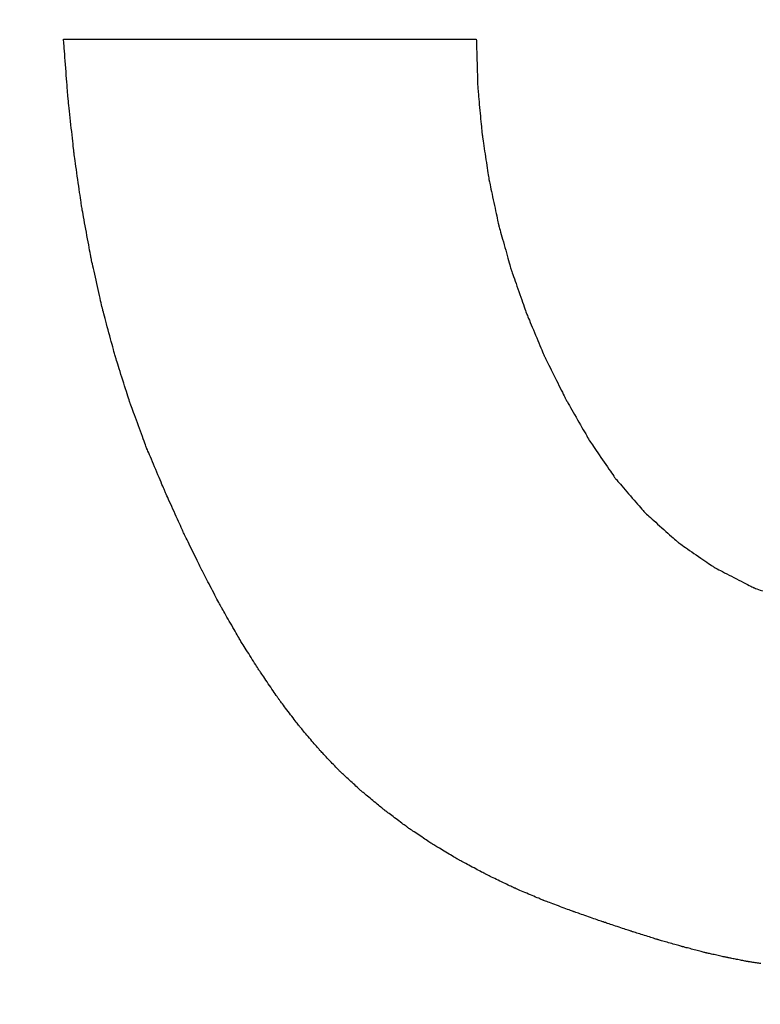
# Model space of a CAD drawing. Units: millimetres. Extents: x -174 to 420, y 0 to 420.
# Drawn here: x -83 to -82, y 163 to 164 of the extents above; entities that cross this region are included whole.
import ezdxf

# ---------------------------------------------------------------- set-up
doc = ezdxf.new("R2010")
doc.units = ezdxf.units.MM
doc.layers.add('text', color=250, linetype='Continuous')
doc.layers.add('РАЗМЕРЫ', color=7, linetype='Continuous', lineweight=25)
doc.styles.add('GOST', font='GOST.shx', dxfattribs={"width": 0.8, "oblique": 15})
doc.dimstyles.new('GOST', dxfattribs={"dimscale": 0, "dimtxt": 3.5, "dimasz": 4, "dimexe": 1.25, "dimexo": 0, "dimgap": 1, "dimtad": 1, "dimrnd": 0.5, "dimtxsty": 'GOST', "dimcen": 1, "dimclrd": 256, "dimclre": 256, "dimadec": 0, "dimazin": 2, "dimtfac": 1, "dimtdec": 4, "dimtmove": 0, "dimatfit": 1, "dimfxl": 1, "dimtolj": 1, "dimtzin": 0, "dimlwd": -1, "dimarcsym": 0})

# ---------------------------------------------------------------- blocks, each defined once
blk = doc.blocks.new('*D108')
at = {"layer": 'Defpoints', "color": 0}
for p in [(-113.9279, 236.93664), (-137.9279, 140.79779), (-58.92385, 140.79779)]:
    blk.add_point(p, dxfattribs=at)
at = {"layer": 'РАЗМЕРЫ', "lineweight": -2}
for p, q in [((-113.9279, 236.93664), (-139.1779, 236.93664)), ((-58.92385, 140.79779), (-139.1779, 140.79779))]:
    blk.add_line(p, q, dxfattribs=at)
at = {"layer": 'РАЗМЕРЫ'}
blk.add_line((-137.9279, 232.93664), (-137.9279, 144.79779), dxfattribs=at)
for points in [[(-137.26124, 232.93664), (-138.59457, 232.93664), (-137.9279, 236.93664)], [(-138.59457, 144.79779), (-137.26124, 144.79779), (-137.9279, 140.79779)]]:
    blk.add_solid(points, dxfattribs=at)
at = {"layer": 'РАЗМЕРЫ', "color": 0, "ltscale": 5, "insert": (-140.6779, 188.86721), "char_height": 3.5, "attachment_point": 5, "rotation": 90, "style": 'GOST'}
blk.add_mtext('\\A1;96', dxfattribs=at)

msp = doc.modelspace()

# ---------------------------------------------------------------- linework, layer by layer
at = {"layer": 'text'}
for points in [[(-82.48089, 163.89001, 0), (-82.47968, 163.89001, 0), (-82.4762, 163.89001, 0), (-82.47066, 163.89001, 0), (-82.46326, 163.89001, 0), (-82.4542, 163.89001, 0), (-82.4437, 163.89001, 0), (-82.43196, 163.89001, 0), (-82.41918, 163.89001, 0), (-82.40558, 163.89001, 0), (-82.39136, 163.89001, 0), (-82.37673, 163.89001, 0), (-82.36189, 163.89001, 0), (-82.34705, 163.89001, 0), (-82.33241, 163.89001, 0), (-82.31819, 163.89001, 0), (-82.30459, 163.89001, 0), (-82.29182, 163.89001, 0), (-82.28007, 163.89001, 0), (-82.26957, 163.89001, 0), (-82.26052, 163.89001, 0), (-82.25311, 163.89001, 0), (-82.24757, 163.89001, 0), (-82.24409, 163.89001, 0), (-82.24289, 163.89001, 0)], [(-82.47839, 163.85681, 0), (-82.4784, 163.85698, 0), (-82.47844, 163.85746, 0), (-82.47849, 163.85823, 0), (-82.47857, 163.85927, 0), (-82.47867, 163.86053, 0), (-82.47878, 163.862, 0), (-82.4789, 163.86363, 0), (-82.47903, 163.86542, 0), (-82.47918, 163.86731, 0), (-82.47933, 163.8693, 0), (-82.47948, 163.87134, 0), (-82.47964, 163.87341, 0), (-82.47979, 163.87548, 0), (-82.47995, 163.87752, 0), (-82.4801, 163.8795, 0), (-82.48024, 163.8814, 0), (-82.48037, 163.88318, 0), (-82.4805, 163.88482, 0), (-82.48061, 163.88629, 0), (-82.4807, 163.88755, 0), (-82.48078, 163.88858, 0), (-82.48084, 163.88935, 0), (-82.48087, 163.88984, 0), (-82.48089, 163.89001, 0)], [(-82.24289, 163.89001, 0), (-82.24288, 163.88987, 0), (-82.24287, 163.88947, 0), (-82.24285, 163.88883, 0), (-82.24283, 163.88797, 0), (-82.2428, 163.88692, 0), (-82.24276, 163.88571, 0), (-82.24272, 163.88435, 0), (-82.24268, 163.88288, 0), (-82.24263, 163.88131, 0), (-82.24259, 163.87966, 0), (-82.24254, 163.87797, 0), (-82.24249, 163.87626, 0), (-82.24244, 163.87454, 0), (-82.24239, 163.87285, 0), (-82.24234, 163.87121, 0), (-82.24229, 163.86964, 0), (-82.24225, 163.86816, 0), (-82.24221, 163.8668, 0), (-82.24218, 163.86559, 0), (-82.24215, 163.86454, 0), (-82.24212, 163.86369, 0), (-82.2421, 163.86305, 0), (-82.24209, 163.86265, 0), (-82.24209, 163.86251, 0)], [(-82.24209, 163.86251, 0), (-82.24207, 163.86237, 0), (-82.24204, 163.86198, 0), (-82.24198, 163.86135, 0), (-82.2419, 163.86051, 0), (-82.24181, 163.85948, 0), (-82.2417, 163.85829, 0), (-82.24157, 163.85696, 0), (-82.24144, 163.85551, 0), (-82.2413, 163.85396, 0), (-82.24115, 163.85235, 0), (-82.24099, 163.85069, 0), (-82.24084, 163.84901, 0), (-82.24068, 163.84732, 0), (-82.24053, 163.84566, 0), (-82.24038, 163.84405, 0), (-82.24023, 163.84251, 0), (-82.2401, 163.84106, 0), (-82.23998, 163.83973, 0), (-82.23987, 163.83854, 0), (-82.23977, 163.83751, 0), (-82.23969, 163.83667, 0), (-82.23964, 163.83604, 0), (-82.2396, 163.83564, 0), (-82.23959, 163.83551, 0)], [(-82.47489, 163.82471, 0), (-82.4749, 163.82487, 0), (-82.47496, 163.82534, 0), (-82.47504, 163.82609, 0), (-82.47515, 163.82709, 0), (-82.47528, 163.82831, 0), (-82.47543, 163.82972, 0), (-82.47561, 163.83131, 0), (-82.47579, 163.83303, 0), (-82.47599, 163.83486, 0), (-82.4762, 163.83678, 0), (-82.47642, 163.83876, 0), (-82.47664, 163.84076, 0), (-82.47685, 163.84276, 0), (-82.47707, 163.84473, 0), (-82.47728, 163.84665, 0), (-82.47748, 163.84849, 0), (-82.47767, 163.85021, 0), (-82.47784, 163.85179, 0), (-82.47799, 163.85321, 0), (-82.47813, 163.85443, 0), (-82.47824, 163.85543, 0), (-82.47832, 163.85618, 0), (-82.47837, 163.85665, 0), (-82.47839, 163.85681, 0)], [(-82.23959, 163.83551, 0), (-82.23957, 163.83537, 0), (-82.23951, 163.83498, 0), (-82.23941, 163.83436, 0), (-82.23929, 163.83354, 0), (-82.23914, 163.83253, 0), (-82.23896, 163.83135, 0), (-82.23876, 163.83004, 0), (-82.23855, 163.82861, 0), (-82.23832, 163.82709, 0), (-82.23808, 163.8255, 0), (-82.23784, 163.82387, 0), (-82.23759, 163.82221, 0), (-82.23734, 163.82055, 0), (-82.23709, 163.81891, 0), (-82.23685, 163.81732, 0), (-82.23662, 163.8158, 0), (-82.23641, 163.81438, 0), (-82.23621, 163.81306, 0), (-82.23604, 163.81189, 0), (-82.23588, 163.81088, 0), (-82.23576, 163.81005, 0), (-82.23567, 163.80943, 0), (-82.23561, 163.80904, 0), (-82.23559, 163.80891, 0)], [(-82.47049, 163.79371, 0), (-82.47051, 163.79386, 0), (-82.47057, 163.79432, 0), (-82.47068, 163.79504, 0), (-82.47081, 163.796, 0), (-82.47098, 163.79718, 0), (-82.47117, 163.79855, 0), (-82.47139, 163.80008, 0), (-82.47163, 163.80174, 0), (-82.47188, 163.80352, 0), (-82.47214, 163.80537, 0), (-82.47241, 163.80727, 0), (-82.47269, 163.80921, 0), (-82.47296, 163.81114, 0), (-82.47323, 163.81305, 0), (-82.47349, 163.8149, 0), (-82.47375, 163.81667, 0), (-82.47398, 163.81833, 0), (-82.4742, 163.81986, 0), (-82.47439, 163.82123, 0), (-82.47456, 163.82241, 0), (-82.4747, 163.82338, 0), (-82.4748, 163.8241, 0), (-82.47486, 163.82455, 0), (-82.47489, 163.82471, 0)], [(-82.23559, 163.80891, 0), (-82.23556, 163.80878, 0), (-82.23548, 163.80839, 0), (-82.23535, 163.80779, 0), (-82.23517, 163.80697, 0), (-82.23496, 163.80598, 0), (-82.23471, 163.80483, 0), (-82.23444, 163.80354, 0), (-82.23413, 163.80214, 0), (-82.23381, 163.80065, 0), (-82.23348, 163.79909, 0), (-82.23314, 163.79749, 0), (-82.23279, 163.79586, 0), (-82.23244, 163.79423, 0), (-82.23209, 163.79263, 0), (-82.23176, 163.79107, 0), (-82.23144, 163.78957, 0), (-82.23114, 163.78817, 0), (-82.23086, 163.78689, 0), (-82.23061, 163.78573, 0), (-82.2304, 163.78474, 0), (-82.23023, 163.78393, 0), (-82.2301, 163.78332, 0), (-82.23001, 163.78294, 0), (-82.22999, 163.78281, 0)], [(-82.46499, 163.76371, 0), (-82.46501, 163.76386, 0), (-82.46509, 163.7643, 0), (-82.46522, 163.765, 0), (-82.46539, 163.76593, 0), (-82.4656, 163.76707, 0), (-82.46585, 163.7684, 0), (-82.46612, 163.76988, 0), (-82.46641, 163.77149, 0), (-82.46673, 163.7732, 0), (-82.46706, 163.77499, 0), (-82.46739, 163.77684, 0), (-82.46774, 163.77871, 0), (-82.46808, 163.78058, 0), (-82.46842, 163.78242, 0), (-82.46875, 163.78422, 0), (-82.46906, 163.78593, 0), (-82.46936, 163.78754, 0), (-82.46963, 163.78902, 0), (-82.46987, 163.79034, 0), (-82.47008, 163.79149, 0), (-82.47025, 163.79242, 0), (-82.47038, 163.79312, 0), (-82.47046, 163.79356, 0), (-82.47049, 163.79371, 0)], [(-82.22999, 163.78281, 0), (-82.22995, 163.78268, 0), (-82.22984, 163.7823, 0), (-82.22968, 163.7817, 0), (-82.22945, 163.7809, 0), (-82.22918, 163.77993, 0), (-82.22886, 163.77879, 0), (-82.22851, 163.77752, 0), (-82.22812, 163.77614, 0), (-82.22771, 163.77468, 0), (-82.22728, 163.77314, 0), (-82.22684, 163.77156, 0), (-82.22639, 163.76996, 0), (-82.22594, 163.76836, 0), (-82.22549, 163.76678, 0), (-82.22506, 163.76524, 0), (-82.22465, 163.76377, 0), (-82.22427, 163.76239, 0), (-82.22391, 163.76112, 0), (-82.22359, 163.75999, 0), (-82.22332, 163.75901, 0), (-82.2231, 163.75821, 0), (-82.22293, 163.75761, 0), (-82.22282, 163.75724, 0), (-82.22279, 163.75711, 0)], [(-82.45849, 163.73471, 0), (-82.45852, 163.73485, 0), (-82.45861, 163.73528, 0), (-82.45877, 163.73595, 0), (-82.45897, 163.73686, 0), (-82.45922, 163.73796, 0), (-82.4595, 163.73924, 0), (-82.45982, 163.74067, 0), (-82.46017, 163.74223, 0), (-82.46054, 163.74388, 0), (-82.46093, 163.74562, 0), (-82.46133, 163.7474, 0), (-82.46174, 163.74921, 0), (-82.46214, 163.75102, 0), (-82.46254, 163.7528, 0), (-82.46293, 163.75453, 0), (-82.4633, 163.75619, 0), (-82.46365, 163.75775, 0), (-82.46397, 163.75918, 0), (-82.46426, 163.76046, 0), (-82.46451, 163.76156, 0), (-82.46471, 163.76246, 0), (-82.46486, 163.76314, 0), (-82.46495, 163.76356, 0), (-82.46499, 163.76371, 0)], [(-82.22279, 163.75711, 0), (-82.22274, 163.75698, 0), (-82.22261, 163.75661, 0), (-82.2224, 163.75602, 0), (-82.22213, 163.75523, 0), (-82.22179, 163.75427, 0), (-82.2214, 163.75315, 0), (-82.22096, 163.75191, 0), (-82.22048, 163.75055, 0), (-82.21997, 163.7491, 0), (-82.21944, 163.74759, 0), (-82.21889, 163.74604, 0), (-82.21834, 163.74446, 0), (-82.21778, 163.74288, 0), (-82.21723, 163.74132, 0), (-82.2167, 163.73981, 0), (-82.21619, 163.73837, 0), (-82.21572, 163.73701, 0), (-82.21528, 163.73576, 0), (-82.21488, 163.73464, 0), (-82.21455, 163.73368, 0), (-82.21427, 163.7329, 0), (-82.21406, 163.73231, 0), (-82.21393, 163.73194, 0), (-82.21389, 163.73181, 0)], [(-82.45099, 163.70681, 0), (-82.45102, 163.70695, 0), (-82.45113, 163.70736, 0), (-82.45131, 163.70801, 0), (-82.45154, 163.70887, 0), (-82.45183, 163.70994, 0), (-82.45216, 163.71117, 0), (-82.45253, 163.71254, 0), (-82.45293, 163.71404, 0), (-82.45336, 163.71564, 0), (-82.45381, 163.7173, 0), (-82.45427, 163.71902, 0), (-82.45474, 163.72076, 0), (-82.4552, 163.7225, 0), (-82.45567, 163.72421, 0), (-82.45611, 163.72588, 0), (-82.45654, 163.72747, 0), (-82.45694, 163.72897, 0), (-82.45731, 163.73035, 0), (-82.45765, 163.73158, 0), (-82.45793, 163.73264, 0), (-82.45816, 163.73351, 0), (-82.45834, 163.73416, 0), (-82.45845, 163.73457, 0), (-82.45849, 163.73471, 0)], [(-82.21389, 163.73181, 0), (-82.21383, 163.73168, 0), (-82.21368, 163.73132, 0), (-82.21344, 163.73074, 0), (-82.21312, 163.72997, 0), (-82.21272, 163.72903, 0), (-82.21226, 163.72793, 0), (-82.21175, 163.72671, 0), (-82.21119, 163.72538, 0), (-82.2106, 163.72396, 0), (-82.20997, 163.72248, 0), (-82.20934, 163.72095, 0), (-82.20869, 163.71941, 0), (-82.20804, 163.71786, 0), (-82.2074, 163.71634, 0), (-82.20678, 163.71485, 0), (-82.20618, 163.71344, 0), (-82.20562, 163.71211, 0), (-82.20511, 163.71088, 0), (-82.20465, 163.70979, 0), (-82.20426, 163.70884, 0), (-82.20393, 163.70807, 0), (-82.20369, 163.7075, 0), (-82.20354, 163.70713, 0), (-82.20349, 163.70701, 0)], [(-82.44249, 163.68001, 0), (-82.44253, 163.68014, 0), (-82.44265, 163.68054, 0), (-82.44285, 163.68116, 0), (-82.44312, 163.68199, 0), (-82.44344, 163.68301, 0), (-82.44381, 163.6842, 0), (-82.44423, 163.68552, 0), (-82.44469, 163.68696, 0), (-82.44518, 163.68849, 0), (-82.44568, 163.69009, 0), (-82.44621, 163.69174, 0), (-82.44674, 163.69341, 0), (-82.44727, 163.69508, 0), (-82.44779, 163.69673, 0), (-82.4483, 163.69833, 0), (-82.44878, 163.69986, 0), (-82.44924, 163.7013, 0), (-82.44966, 163.70262, 0), (-82.45003, 163.7038, 0), (-82.45036, 163.70482, 0), (-82.45062, 163.70566, 0), (-82.45082, 163.70628, 0), (-82.45094, 163.70667, 0), (-82.45099, 163.70681, 0)], [(-82.20349, 163.70701, 0), (-82.20343, 163.70688, 0), (-82.20325, 163.70653, 0), (-82.20297, 163.70596, 0), (-82.20259, 163.7052, 0), (-82.20213, 163.70427, 0), (-82.2016, 163.7032, 0), (-82.201, 163.70199, 0), (-82.20035, 163.70068, 0), (-82.19966, 163.69929, 0), (-82.19894, 163.69783, 0), (-82.19819, 163.69633, 0), (-82.19744, 163.69481, 0), (-82.19668, 163.69329, 0), (-82.19594, 163.69179, 0), (-82.19522, 163.69033, 0), (-82.19452, 163.68893, 0), (-82.19387, 163.68762, 0), (-82.19328, 163.68642, 0), (-82.19274, 163.68534, 0), (-82.19228, 163.68442, 0), (-82.19191, 163.68366, 0), (-82.19162, 163.68309, 0), (-82.19145, 163.68273, 0), (-82.19139, 163.68261, 0)], [(-82.19139, 163.68261, 0), (-82.19132, 163.68249, 0), (-82.19112, 163.68214, 0), (-82.1908, 163.68158, 0), (-82.19037, 163.68083, 0), (-82.18985, 163.67992, 0), (-82.18925, 163.67886, 0), (-82.18857, 163.67767, 0), (-82.18783, 163.67639, 0), (-82.18705, 163.67501, 0), (-82.18623, 163.67358, 0), (-82.18539, 163.6721, 0), (-82.18454, 163.67061, 0), (-82.18368, 163.66911, 0), (-82.18284, 163.66764, 0), (-82.18202, 163.6662, 0), (-82.18124, 163.66483, 0), (-82.1805, 163.66354, 0), (-82.17983, 163.66236, 0), (-82.17922, 163.6613, 0), (-82.1787, 163.66039, 0), (-82.17828, 163.65964, 0), (-82.17796, 163.65908, 0), (-82.17776, 163.65873, 0), (-82.17769, 163.65861, 0)], [(-82.43299, 163.65421, 0), (-82.43303, 163.65434, 0), (-82.43317, 163.65472, 0), (-82.43339, 163.65532, 0), (-82.43369, 163.65612, 0), (-82.43405, 163.6571, 0), (-82.43447, 163.65824, 0), (-82.43494, 163.65951, 0), (-82.43545, 163.6609, 0), (-82.43599, 163.66237, 0), (-82.43656, 163.66391, 0), (-82.43714, 163.6655, 0), (-82.43774, 163.66711, 0), (-82.43833, 163.66872, 0), (-82.43891, 163.6703, 0), (-82.43948, 163.67184, 0), (-82.44002, 163.67332, 0), (-82.44053, 163.6747, 0), (-82.441, 163.67598, 0), (-82.44142, 163.67712, 0), (-82.44178, 163.6781, 0), (-82.44208, 163.6789, 0), (-82.4423, 163.6795, 0), (-82.44244, 163.67988, 0), (-82.44249, 163.68001, 0)], [(-82.42249, 163.62941, 0), (-82.42254, 163.62953, 0), (-82.42269, 163.6299, 0), (-82.42294, 163.63047, 0), (-82.42326, 163.63124, 0), (-82.42366, 163.63219, 0), (-82.42413, 163.63328, 0), (-82.42465, 163.63451, 0), (-82.42521, 163.63584, 0), (-82.42581, 163.63725, 0), (-82.42644, 163.63874, 0), (-82.42708, 163.64026, 0), (-82.42774, 163.64181, 0), (-82.42839, 163.64335, 0), (-82.42904, 163.64488, 0), (-82.42966, 163.64636, 0), (-82.43026, 163.64778, 0), (-82.43083, 163.64911, 0), (-82.43135, 163.65033, 0), (-82.43181, 163.65143, 0), (-82.43221, 163.65237, 0), (-82.43254, 163.65314, 0), (-82.43278, 163.65372, 0), (-82.43293, 163.65408, 0), (-82.43299, 163.65421, 0)], [(-82.17769, 163.65861, 0), (-82.17761, 163.6585, 0), (-82.17739, 163.65817, 0), (-82.17703, 163.65765, 0), (-82.17656, 163.65696, 0), (-82.17598, 163.65612, 0), (-82.17531, 163.65514, 0), (-82.17456, 163.65404, 0), (-82.17375, 163.65285, 0), (-82.17288, 163.65158, 0), (-82.17197, 163.65026, 0), (-82.17103, 163.64889, 0), (-82.17009, 163.64751, 0), (-82.16914, 163.64612, 0), (-82.1682, 163.64476, 0), (-82.1673, 163.64343, 0), (-82.16643, 163.64216, 0), (-82.16561, 163.64097, 0), (-82.16486, 163.63988, 0), (-82.16419, 163.6389, 0), (-82.16361, 163.63805, 0), (-82.16314, 163.63736, 0), (-82.16279, 163.63684, 0), (-82.16256, 163.63652, 0), (-82.16249, 163.63641, 0)], [(-82.16249, 163.63641, 0), (-82.1624, 163.63631, 0), (-82.16215, 163.63602, 0), (-82.16176, 163.63557, 0), (-82.16123, 163.63496, 0), (-82.16058, 163.63421, 0), (-82.15983, 163.63335, 0), (-82.15899, 163.63238, 0), (-82.15808, 163.63133, 0), (-82.15711, 163.63021, 0), (-82.15609, 163.62904, 0), (-82.15505, 163.62783, 0), (-82.15399, 163.62661, 0), (-82.15293, 163.62539, 0), (-82.15188, 163.62418, 0), (-82.15087, 163.62301, 0), (-82.14989, 163.62189, 0), (-82.14898, 163.62084, 0), (-82.14814, 163.61987, 0), (-82.14739, 163.61901, 0), (-82.14675, 163.61826, 0), (-82.14622, 163.61765, 0), (-82.14582, 163.61719, 0), (-82.14557, 163.61691, 0), (-82.14549, 163.61681, 0)], [(-82.41189, 163.60581, 0), (-82.41194, 163.60593, 0), (-82.4121, 163.60627, 0), (-82.41234, 163.60682, 0), (-82.41267, 163.60756, 0), (-82.41308, 163.60845, 0), (-82.41354, 163.6095, 0), (-82.41407, 163.61066, 0), (-82.41463, 163.61193, 0), (-82.41524, 163.61328, 0), (-82.41587, 163.61469, 0), (-82.41653, 163.61614, 0), (-82.41719, 163.61761, 0), (-82.41785, 163.61908, 0), (-82.4185, 163.62053, 0), (-82.41913, 163.62194, 0), (-82.41974, 163.62329, 0), (-82.42031, 163.62456, 0), (-82.42083, 163.62572, 0), (-82.4213, 163.62676, 0), (-82.4217, 163.62766, 0), (-82.42203, 163.62839, 0), (-82.42228, 163.62894, 0), (-82.42243, 163.62929, 0), (-82.42249, 163.62941, 0)], [(-82.14549, 163.61681, 0), (-82.14539, 163.61672, 0), (-82.14511, 163.61647, 0), (-82.14467, 163.61608, 0), (-82.14408, 163.61555, 0), (-82.14336, 163.6149, 0), (-82.14252, 163.61415, 0), (-82.14158, 163.61331, 0), (-82.14056, 163.6124, 0), (-82.13947, 163.61143, 0), (-82.13834, 163.61041, 0), (-82.13717, 163.60937, 0), (-82.13599, 163.60831, 0), (-82.1348, 163.60725, 0), (-82.13363, 163.6062, 0), (-82.1325, 163.60519, 0), (-82.13141, 163.60422, 0), (-82.13039, 163.6033, 0), (-82.12946, 163.60246, 0), (-82.12862, 163.60171, 0), (-82.12789, 163.60107, 0), (-82.1273, 163.60054, 0), (-82.12686, 163.60014, 0), (-82.12658, 163.59989, 0), (-82.12649, 163.59981, 0)], [(-82.40109, 163.58371, 0), (-82.40114, 163.58382, 0), (-82.4013, 163.58414, 0), (-82.40155, 163.58466, 0), (-82.40189, 163.58534, 0), (-82.4023, 163.58619, 0), (-82.40277, 163.58716, 0), (-82.40331, 163.58825, 0), (-82.40389, 163.58944, 0), (-82.4045, 163.5907, 0), (-82.40515, 163.59202, 0), (-82.40581, 163.59338, 0), (-82.40649, 163.59476, 0), (-82.40716, 163.59614, 0), (-82.40782, 163.59749, 0), (-82.40847, 163.59882, 0), (-82.40909, 163.60008, 0), (-82.40967, 163.60126, 0), (-82.4102, 163.60235, 0), (-82.41068, 163.60333, 0), (-82.41109, 163.60417, 0), (-82.41142, 163.60486, 0), (-82.41167, 163.60537, 0), (-82.41183, 163.6057, 0), (-82.41189, 163.60581, 0)], [(-82.12649, 163.59981, 0), (-82.12638, 163.59973, 0), (-82.12608, 163.59952, 0), (-82.12559, 163.59919, 0), (-82.12495, 163.59874, 0), (-82.12415, 163.59819, 0), (-82.12324, 163.59756, 0), (-82.12221, 163.59685, 0), (-82.12109, 163.59607, 0), (-82.11991, 163.59525, 0), (-82.11866, 163.59439, 0), (-82.11738, 163.59351, 0), (-82.11609, 163.59261, 0), (-82.11479, 163.59171, 0), (-82.11351, 163.59082, 0), (-82.11227, 163.58996, 0), (-82.11108, 163.58914, 0), (-82.10996, 163.58837, 0), (-82.10894, 163.58766, 0), (-82.10802, 163.58702, 0), (-82.10723, 163.58647, 0), (-82.10658, 163.58603, 0), (-82.1061, 163.58569, 0), (-82.10579, 163.58548, 0), (-82.10569, 163.58541, 0)], [(-82.10569, 163.58541, 0), (-82.10557, 163.58535, 0), (-82.10524, 163.58518, 0), (-82.10471, 163.58491, 0), (-82.10401, 163.58454, 0), (-82.10314, 163.5841, 0), (-82.10214, 163.58358, 0), (-82.10102, 163.583, 0), (-82.0998, 163.58237, 0), (-82.0985, 163.58171, 0), (-82.09715, 163.58101, 0), (-82.09575, 163.58029, 0), (-82.09434, 163.57956, 0), (-82.09292, 163.57883, 0), (-82.09153, 163.57811, 0), (-82.09017, 163.57741, 0), (-82.08887, 163.57674, 0), (-82.08765, 163.57611, 0), (-82.08653, 163.57554, 0), (-82.08553, 163.57502, 0), (-82.08467, 163.57457, 0), (-82.08396, 163.57421, 0), (-82.08343, 163.57394, 0), (-82.0831, 163.57377, 0), (-82.08299, 163.57371, 0)], [(-82.39019, 163.56291, 0), (-82.39024, 163.56301, 0), (-82.3904, 163.56332, 0), (-82.39065, 163.5638, 0), (-82.39099, 163.56445, 0), (-82.39141, 163.56524, 0), (-82.39189, 163.56616, 0), (-82.39243, 163.56718, 0), (-82.39301, 163.5683, 0), (-82.39364, 163.56949, 0), (-82.39429, 163.57073, 0), (-82.39496, 163.57201, 0), (-82.39564, 163.57331, 0), (-82.39632, 163.5746, 0), (-82.39699, 163.57588, 0), (-82.39764, 163.57713, 0), (-82.39826, 163.57832, 0), (-82.39885, 163.57943, 0), (-82.39938, 163.58046, 0), (-82.39986, 163.58138, 0), (-82.40028, 163.58217, 0), (-82.40062, 163.58281, 0), (-82.40087, 163.5833, 0), (-82.40103, 163.5836, 0), (-82.40109, 163.58371, 0)], [(-82.08299, 163.57371, 0), (-82.08286, 163.57366, 0), (-82.0825, 163.57353, 0), (-82.08193, 163.57332, 0), (-82.08116, 163.57303, 0), (-82.08023, 163.57269, 0), (-82.07914, 163.57229, 0), (-82.07793, 163.57184, 0)], [(-82.37909, 163.54351, 0), (-82.37914, 163.54361, 0), (-82.3793, 163.54389, 0), (-82.37956, 163.54434, 0), (-82.37991, 163.54494, 0), (-82.38033, 163.54568, 0), (-82.38082, 163.54654, 0), (-82.38137, 163.5475, 0), (-82.38196, 163.54854, 0), (-82.3826, 163.54965, 0), (-82.38326, 163.55081, 0), (-82.38394, 163.552, 0), (-82.38464, 163.55321, 0), (-82.38533, 163.55442, 0), (-82.38601, 163.55561, 0), (-82.38667, 163.55677, 0), (-82.38731, 163.55788, 0), (-82.3879, 163.55892, 0), (-82.38845, 163.55988, 0), (-82.38894, 163.56073, 0), (-82.38936, 163.56147, 0), (-82.38971, 163.56207, 0), (-82.38997, 163.56253, 0), (-82.39013, 163.56281, 0), (-82.39019, 163.56291, 0)], [(-82.36779, 163.52561, 0), (-82.36784, 163.5257, 0), (-82.36801, 163.52596, 0), (-82.36827, 163.52638, 0), (-82.36862, 163.52693, 0), (-82.36905, 163.52761, 0), (-82.36955, 163.5284, 0), (-82.37011, 163.52929, 0), (-82.37072, 163.53025, 0), (-82.37136, 163.53127, 0), (-82.37204, 163.53234, 0), (-82.37273, 163.53344, 0), (-82.37344, 163.53456, 0), (-82.37414, 163.53567, 0), (-82.37484, 163.53677, 0), (-82.37551, 163.53784, 0), (-82.37616, 163.53887, 0), (-82.37676, 163.53983, 0), (-82.37732, 163.54071, 0), (-82.37782, 163.5415, 0), (-82.37825, 163.54218, 0), (-82.3786, 163.54274, 0), (-82.37886, 163.54316, 0), (-82.37903, 163.54342, 0), (-82.37909, 163.54351, 0)], [(-82.35649, 163.50901, 0), (-82.35654, 163.50909, 0), (-82.35671, 163.50933, 0), (-82.35697, 163.50972, 0), (-82.35732, 163.51024, 0), (-82.35775, 163.51087, 0), (-82.35825, 163.5116, 0), (-82.35881, 163.51242, 0), (-82.35942, 163.51331, 0), (-82.36006, 163.51426, 0), (-82.36074, 163.51525, 0), (-82.36143, 163.51627, 0), (-82.36214, 163.51731, 0), (-82.36284, 163.51834, 0), (-82.36354, 163.51936, 0), (-82.36421, 163.52036, 0), (-82.36486, 163.5213, 0), (-82.36546, 163.5222, 0), (-82.36602, 163.52301, 0), (-82.36652, 163.52375, 0), (-82.36695, 163.52438, 0), (-82.3673, 163.52489, 0), (-82.36756, 163.52528, 0), (-82.36773, 163.52552, 0), (-82.36779, 163.52561, 0)], [(-82.34489, 163.49381, 0), (-82.34495, 163.49388, 0), (-82.34511, 163.49411, 0), (-82.34538, 163.49446, 0), (-82.34575, 163.49493, 0), (-82.34619, 163.49551, 0), (-82.3467, 163.49618, 0), (-82.34727, 163.49693, 0), (-82.34789, 163.49775, 0), (-82.34856, 163.49862, 0), (-82.34925, 163.49953, 0), (-82.34996, 163.50046, 0), (-82.35069, 163.50141, 0), (-82.35141, 163.50236, 0), (-82.35212, 163.50329, 0), (-82.35282, 163.5042, 0), (-82.35348, 163.50507, 0), (-82.3541, 163.50588, 0), (-82.35467, 163.50663, 0), (-82.35519, 163.5073, 0), (-82.35563, 163.50788, 0), (-82.35599, 163.50835, 0), (-82.35626, 163.50871, 0), (-82.35643, 163.50893, 0), (-82.35649, 163.50901, 0)], [(-82.33329, 163.48011, 0), (-82.33335, 163.48018, 0), (-82.33351, 163.48038, 0), (-82.33378, 163.4807, 0), (-82.33415, 163.48112, 0), (-82.33459, 163.48164, 0), (-82.3351, 163.48225, 0), (-82.33567, 163.48292, 0), (-82.33629, 163.48366, 0), (-82.33696, 163.48444, 0), (-82.33765, 163.48526, 0), (-82.33836, 163.4861, 0), (-82.33909, 163.48696, 0), (-82.33981, 163.48781, 0), (-82.34052, 163.48865, 0), (-82.34122, 163.48947, 0), (-82.34188, 163.49026, 0), (-82.3425, 163.49099, 0), (-82.34307, 163.49167, 0), (-82.34359, 163.49227, 0), (-82.34403, 163.49279, 0), (-82.34439, 163.49322, 0), (-82.34466, 163.49354, 0), (-82.34483, 163.49374, 0), (-82.34489, 163.49381, 0)], [(-82.32149, 163.46771, 0), (-82.32155, 163.46777, 0), (-82.32172, 163.46795, 0), (-82.32199, 163.46824, 0), (-82.32236, 163.46863, 0), (-82.32281, 163.4691, 0), (-82.32333, 163.46965, 0), (-82.32391, 163.47026, 0), (-82.32455, 163.47092, 0), (-82.32522, 163.47163, 0), (-82.32593, 163.47237, 0), (-82.32665, 163.47313, 0), (-82.32739, 163.47391, 0), (-82.32812, 163.47468, 0), (-82.32885, 163.47544, 0), (-82.32955, 163.47618, 0), (-82.33023, 163.47689, 0), (-82.33086, 163.47756, 0), (-82.33144, 163.47817, 0), (-82.33196, 163.47872, 0), (-82.33241, 163.47919, 0), (-82.33278, 163.47958, 0), (-82.33305, 163.47986, 0), (-82.33323, 163.48005, 0), (-82.33329, 163.48011, 0)], [(-82.30909, 163.45631, 0), (-82.30915, 163.45637, 0), (-82.30933, 163.45653, 0), (-82.30962, 163.4568, 0), (-82.31001, 163.45715, 0), (-82.31048, 163.45759, 0), (-82.31102, 163.45809, 0), (-82.31164, 163.45865, 0), (-82.3123, 163.45926, 0), (-82.31301, 163.45991, 0), (-82.31375, 163.4606, 0), (-82.31451, 163.4613, 0), (-82.31529, 163.46201, 0), (-82.31606, 163.46272, 0), (-82.31682, 163.46342, 0), (-82.31756, 163.4641, 0), (-82.31827, 163.46475, 0), (-82.31894, 163.46536, 0), (-82.31955, 163.46593, 0), (-82.3201, 163.46643, 0), (-82.32057, 163.46686, 0), (-82.32095, 163.46722, 0), (-82.32124, 163.46748, 0), (-82.32142, 163.46765, 0), (-82.32149, 163.46771, 0)], [(-82.29599, 163.44551, 0), (-82.29605, 163.44556, 0), (-82.29624, 163.44572, 0), (-82.29655, 163.44597, 0), (-82.29696, 163.44631, 0), (-82.29746, 163.44672, 0), (-82.29803, 163.4472, 0), (-82.29868, 163.44773, 0), (-82.29938, 163.44831, 0), (-82.30013, 163.44893, 0), (-82.30091, 163.44957, 0), (-82.30172, 163.45023, 0), (-82.30254, 163.45091, 0), (-82.30335, 163.45158, 0), (-82.30416, 163.45225, 0), (-82.30494, 163.45289, 0), (-82.30569, 163.45351, 0), (-82.30639, 163.45409, 0), (-82.30704, 163.45462, 0), (-82.30762, 163.4551, 0), (-82.30812, 163.45551, 0), (-82.30852, 163.45584, 0), (-82.30883, 163.4561, 0), (-82.30902, 163.45625, 0), (-82.30909, 163.45631, 0)], [(-82.28239, 163.43531, 0), (-82.28246, 163.43536, 0), (-82.28265, 163.43551, 0), (-82.28297, 163.43575, 0), (-82.28339, 163.43606, 0), (-82.28391, 163.43645, 0), (-82.28451, 163.4369, 0), (-82.28518, 163.4374, 0), (-82.28591, 163.43795, 0), (-82.28669, 163.43854, 0), (-82.2875, 163.43914, 0), (-82.28834, 163.43977, 0), (-82.28919, 163.44041, 0), (-82.29003, 163.44104, 0), (-82.29087, 163.44167, 0), (-82.29168, 163.44228, 0), (-82.29246, 163.44286, 0), (-82.29319, 163.44341, 0), (-82.29386, 163.44391, 0), (-82.29446, 163.44436, 0), (-82.29498, 163.44475, 0), (-82.2954, 163.44507, 0), (-82.29572, 163.44531, 0), (-82.29592, 163.44546, 0), (-82.29599, 163.44551, 0)], [(-82.26799, 163.42571, 0), (-82.26806, 163.42576, 0), (-82.26827, 163.4259, 0), (-82.26861, 163.42612, 0), (-82.26905, 163.42642, 0), (-82.2696, 163.42678, 0), (-82.27024, 163.42721, 0), (-82.27095, 163.42768, 0), (-82.27172, 163.4282, 0), (-82.27254, 163.42875, 0), (-82.2734, 163.42932, 0), (-82.27429, 163.42991, 0), (-82.27519, 163.43051, 0), (-82.27608, 163.43111, 0), (-82.27697, 163.4317, 0), (-82.27783, 163.43227, 0), (-82.27865, 163.43282, 0), (-82.27943, 163.43333, 0), (-82.28014, 163.43381, 0), (-82.28077, 163.43423, 0), (-82.28132, 163.4346, 0), (-82.28177, 163.4349, 0), (-82.2821, 163.43512, 0), (-82.28231, 163.43526, 0), (-82.28239, 163.43531, 0)], [(-82.25299, 163.41671, 0), (-82.25306, 163.41675, 0), (-82.25328, 163.41688, 0), (-82.25363, 163.41709, 0), (-82.2541, 163.41737, 0), (-82.25467, 163.41772, 0), (-82.25533, 163.41811, 0), (-82.25607, 163.41856, 0), (-82.25688, 163.41904, 0), (-82.25773, 163.41956, 0), (-82.25863, 163.42009, 0), (-82.25955, 163.42065, 0), (-82.26049, 163.42121, 0), (-82.26142, 163.42177, 0), (-82.26234, 163.42232, 0), (-82.26324, 163.42286, 0), (-82.2641, 163.42337, 0), (-82.2649, 163.42386, 0), (-82.26564, 163.4243, 0), (-82.2663, 163.4247, 0), (-82.26688, 163.42504, 0), (-82.26734, 163.42532, 0), (-82.26769, 163.42553, 0), (-82.26791, 163.42566, 0), (-82.26799, 163.42571, 0)], [(-82.23739, 163.40841, 0), (-82.23747, 163.40845, 0), (-82.23769, 163.40857, 0), (-82.23806, 163.40876, 0), (-82.23854, 163.40902, 0), (-82.23914, 163.40934, 0), (-82.23982, 163.4097, 0), (-82.24059, 163.41011, 0), (-82.24143, 163.41056, 0), (-82.24232, 163.41103, 0), (-82.24325, 163.41153, 0), (-82.24421, 163.41204, 0), (-82.24519, 163.41256, 0), (-82.24616, 163.41308, 0), (-82.24712, 163.41359, 0), (-82.24805, 163.41408, 0), (-82.24894, 163.41456, 0), (-82.24978, 163.415, 0), (-82.25055, 163.41541, 0), (-82.25124, 163.41578, 0), (-82.25183, 163.41609, 0), (-82.25232, 163.41635, 0), (-82.25268, 163.41654, 0), (-82.25291, 163.41667, 0), (-82.25299, 163.41671, 0)], [(-82.22119, 163.40061, 0), (-82.22127, 163.40065, 0), (-82.22151, 163.40076, 0), (-82.22188, 163.40094, 0), (-82.22239, 163.40119, 0), (-82.223, 163.40148, 0), (-82.22372, 163.40183, 0), (-82.22452, 163.40221, 0), (-82.22539, 163.40263, 0), (-82.22631, 163.40308, 0), (-82.22728, 163.40354, 0), (-82.22828, 163.40402, 0), (-82.22929, 163.40451, 0), (-82.2303, 163.40499, 0), (-82.23129, 163.40547, 0), (-82.23226, 163.40594, 0), (-82.23319, 163.40639, 0), (-82.23406, 163.4068, 0), (-82.23486, 163.40719, 0), (-82.23557, 163.40753, 0), (-82.23619, 163.40783, 0), (-82.23669, 163.40807, 0), (-82.23707, 163.40825, 0), (-82.2373, 163.40837, 0), (-82.23739, 163.40841, 0)], [(-82.20429, 163.39341, 0), (-82.20437, 163.39344, 0), (-82.20462, 163.39355, 0), (-82.20501, 163.39372, 0), (-82.20554, 163.39394, 0), (-82.20618, 163.39422, 0), (-82.20693, 163.39453, 0), (-82.20776, 163.39489, 0), (-82.20867, 163.39527, 0), (-82.20963, 163.39569, 0), (-82.21064, 163.39612, 0), (-82.21168, 163.39656, 0), (-82.21274, 163.39701, 0), (-82.21379, 163.39746, 0), (-82.21483, 163.3979, 0), (-82.21584, 163.39833, 0), (-82.21681, 163.39874, 0), (-82.21771, 163.39913, 0), (-82.21855, 163.39948, 0), (-82.21929, 163.3998, 0), (-82.21993, 163.40007, 0), (-82.22046, 163.4003, 0), (-82.22085, 163.40047, 0), (-82.2211, 163.40057, 0), (-82.22119, 163.40061, 0)], [(-82.18669, 163.38681, 0), (-82.18678, 163.38684, 0), (-82.18703, 163.38694, 0), (-82.18744, 163.38709, 0), (-82.18799, 163.3873, 0), (-82.18866, 163.38755, 0), (-82.18944, 163.38784, 0), (-82.1903, 163.38816, 0), (-82.19125, 163.38852, 0), (-82.19226, 163.3889, 0), (-82.19331, 163.38929, 0), (-82.19439, 163.3897, 0), (-82.19549, 163.39011, 0), (-82.19658, 163.39052, 0), (-82.19767, 163.39093, 0), (-82.19872, 163.39132, 0), (-82.19972, 163.3917, 0), (-82.20067, 163.39205, 0), (-82.20154, 163.39238, 0), (-82.20231, 163.39267, 0), (-82.20298, 163.39292, 0), (-82.20353, 163.39312, 0), (-82.20394, 163.39328, 0), (-82.2042, 163.39337, 0), (-82.20429, 163.39341, 0)], [(-82.16969, 163.38091, 0), (-82.16977, 163.38094, 0), (-82.17002, 163.38102, 0), (-82.17042, 163.38116, 0), (-82.17095, 163.38134, 0), (-82.17159, 163.38157, 0), (-82.17234, 163.38183, 0), (-82.17318, 163.38212, 0), (-82.17409, 163.38244, 0), (-82.17507, 163.38277, 0), (-82.17608, 163.38313, 0), (-82.17713, 163.38349, 0), (-82.17819, 163.38386, 0), (-82.17925, 163.38423, 0), (-82.18029, 163.38459, 0), (-82.18131, 163.38494, 0), (-82.18228, 163.38528, 0), (-82.18319, 163.38559, 0), (-82.18403, 163.38589, 0), (-82.18478, 163.38615, 0), (-82.18543, 163.38637, 0), (-82.18596, 163.38655, 0), (-82.18635, 163.38669, 0), (-82.1866, 163.38678, 0), (-82.18669, 163.38681, 0)], [(-82.15349, 163.37551, 0), (-82.15357, 163.37554, 0), (-82.15381, 163.37561, 0), (-82.15418, 163.37574, 0), (-82.15469, 163.37591, 0), (-82.1553, 163.37611, 0), (-82.15602, 163.37635, 0), (-82.15682, 163.37662, 0), (-82.15769, 163.37691, 0), (-82.15861, 163.37722, 0), (-82.15958, 163.37754, 0), (-82.16058, 163.37787, 0), (-82.16159, 163.37821, 0), (-82.1626, 163.37854, 0), (-82.16359, 163.37888, 0), (-82.16456, 163.3792, 0), (-82.16549, 163.37951, 0), (-82.16636, 163.3798, 0), (-82.16716, 163.38006, 0), (-82.16787, 163.3803, 0), (-82.16849, 163.38051, 0), (-82.16899, 163.38068, 0), (-82.16937, 163.3808, 0), (-82.1696, 163.38088, 0), (-82.16969, 163.38091, 0)], [(-82.13829, 163.37071, 0), (-82.13836, 163.37073, 0), (-82.13859, 163.3708, 0), (-82.13894, 163.37091, 0), (-82.13941, 163.37106, 0), (-82.13999, 163.37125, 0), (-82.14066, 163.37146, 0), (-82.14141, 163.37169, 0), (-82.14223, 163.37195, 0), (-82.1431, 163.37223, 0), (-82.144, 163.37251, 0), (-82.14494, 163.37281, 0), (-82.14589, 163.37311, 0), (-82.14683, 163.37341, 0), (-82.14777, 163.3737, 0), (-82.14868, 163.37399, 0), (-82.14955, 163.37426, 0), (-82.15036, 163.37452, 0), (-82.15111, 163.37476, 0), (-82.15178, 163.37497, 0), (-82.15236, 163.37515, 0), (-82.15283, 163.3753, 0), (-82.15319, 163.37541, 0), (-82.15341, 163.37548, 0), (-82.15349, 163.37551, 0)], [(-82.12389, 163.36661, 0), (-82.12396, 163.36663, 0), (-82.12417, 163.36669, 0), (-82.12451, 163.36678, 0), (-82.12495, 163.36691, 0), (-82.1255, 163.36707, 0), (-82.12614, 163.36725, 0), (-82.12685, 163.36745, 0), (-82.12762, 163.36767, 0), (-82.12844, 163.36791, 0), (-82.1293, 163.36815, 0), (-82.13019, 163.3684, 0), (-82.13109, 163.36866, 0), (-82.13198, 163.36891, 0), (-82.13287, 163.36917, 0), (-82.13373, 163.36941, 0), (-82.13455, 163.36964, 0), (-82.13533, 163.36987, 0), (-82.13604, 163.37007, 0), (-82.13667, 163.37025, 0), (-82.13722, 163.3704, 0), (-82.13767, 163.37053, 0), (-82.138, 163.37063, 0), (-82.13821, 163.37069, 0), (-82.13829, 163.37071, 0)], [(-82.11049, 163.36311, 0), (-82.11055, 163.36313, 0), (-82.11075, 163.36318, 0), (-82.11106, 163.36326, 0), (-82.11148, 163.36337, 0), (-82.11199, 163.3635, 0), (-82.11258, 163.36365, 0), (-82.11324, 163.36383, 0), (-82.11396, 163.36402, 0), (-82.11473, 163.36422, 0), (-82.11553, 163.36442, 0), (-82.11635, 163.36464, 0), (-82.11719, 163.36486, 0), (-82.11802, 163.36508, 0), (-82.11885, 163.36529, 0), (-82.11965, 163.3655, 0), (-82.12041, 163.3657, 0), (-82.12113, 163.36589, 0), (-82.12179, 163.36606, 0), (-82.12238, 163.36622, 0), (-82.12289, 163.36635, 0), (-82.12331, 163.36646, 0), (-82.12362, 163.36654, 0), (-82.12382, 163.36659, 0), (-82.12389, 163.36661, 0)], [(-82.09789, 163.36031, 0), (-82.09795, 163.36032, 0), (-82.09813, 163.36036, 0), (-82.09843, 163.36043, 0), (-82.09882, 163.36052, 0), (-82.0993, 163.36062, 0), (-82.09986, 163.36075, 0), (-82.10048, 163.36088, 0), (-82.10115, 163.36103, 0), (-82.10187, 163.36119, 0), (-82.10263, 163.36136, 0), (-82.1034, 163.36153, 0), (-82.10419, 163.36171, 0), (-82.10497, 163.36188, 0), (-82.10575, 163.36205, 0), (-82.1065, 163.36222, 0), (-82.10722, 163.36238, 0), (-82.1079, 163.36253, 0), (-82.10852, 163.36267, 0), (-82.10907, 163.36279, 0), (-82.10955, 163.3629, 0), (-82.10995, 163.36299, 0), (-82.11024, 163.36305, 0), (-82.11042, 163.36309, 0), (-82.11049, 163.36311, 0)], [(-82.08619, 163.35801, 0), (-82.08625, 163.35802, 0), (-82.08642, 163.35805, 0), (-82.08669, 163.35811, 0), (-82.08705, 163.35818, 0), (-82.0875, 163.35827, 0), (-82.08801, 163.35837, 0), (-82.08859, 163.35848, 0), (-82.08922, 163.3586, 0), (-82.08989, 163.35874, 0), (-82.09059, 163.35887, 0), (-82.09131, 163.35901, 0), (-82.09204, 163.35916, 0), (-82.09277, 163.3593, 0), (-82.09349, 163.35944, 0), (-82.09418, 163.35958, 0), (-82.09485, 163.35971, 0), (-82.09548, 163.35984, 0), (-82.09606, 163.35995, 0), (-82.09657, 163.36005, 0), (-82.09702, 163.36014, 0), (-82.09738, 163.36021, 0), (-82.09766, 163.36026, 0), (-82.09783, 163.3603, 0), (-82.09789, 163.36031, 0)], [(-82.07874, 163.35691, 0), (-82.07939, 163.35701, 0), (-82.08006, 163.35711, 0), (-82.08074, 163.35721, 0), (-82.08142, 163.35731, 0), (-82.08209, 163.35741, 0), (-82.08274, 163.3575, 0), (-82.08336, 163.35759, 0), (-82.08395, 163.35768, 0), (-82.08448, 163.35776, 0), (-82.08496, 163.35783, 0), (-82.08538, 163.35789, 0), (-82.08572, 163.35794, 0), (-82.08597, 163.35798, 0), (-82.08613, 163.358, 0), (-82.08619, 163.35801, 0)]]:
    msp.add_polyline3d(points, dxfattribs=at)

# ---------------------------------------------------------------- dimensions: what is measured, and where the dimension line sits
at = {"layer": 'РАЗМЕРЫ'}
dim = msp.add_linear_dim(base=(-137.9279, 140.79779), p1=(-113.9279, 236.93664), p2=(-58.92385, 140.79779), angle=90, dimstyle='GOST', override={"dimscale": 1, "dimtxt": 3.5, "dimlfac": 1, "dimtxsty": 'GOST', "dimsah": 1, "dimtolj": 1}, dxfattribs=at)
dim.commit()
dim.dimension.update_dxf_attribs({"geometry": '*D108', "text_midpoint": (-140.6779, 188.86721)})

doc.saveas('drawing.dxf')
